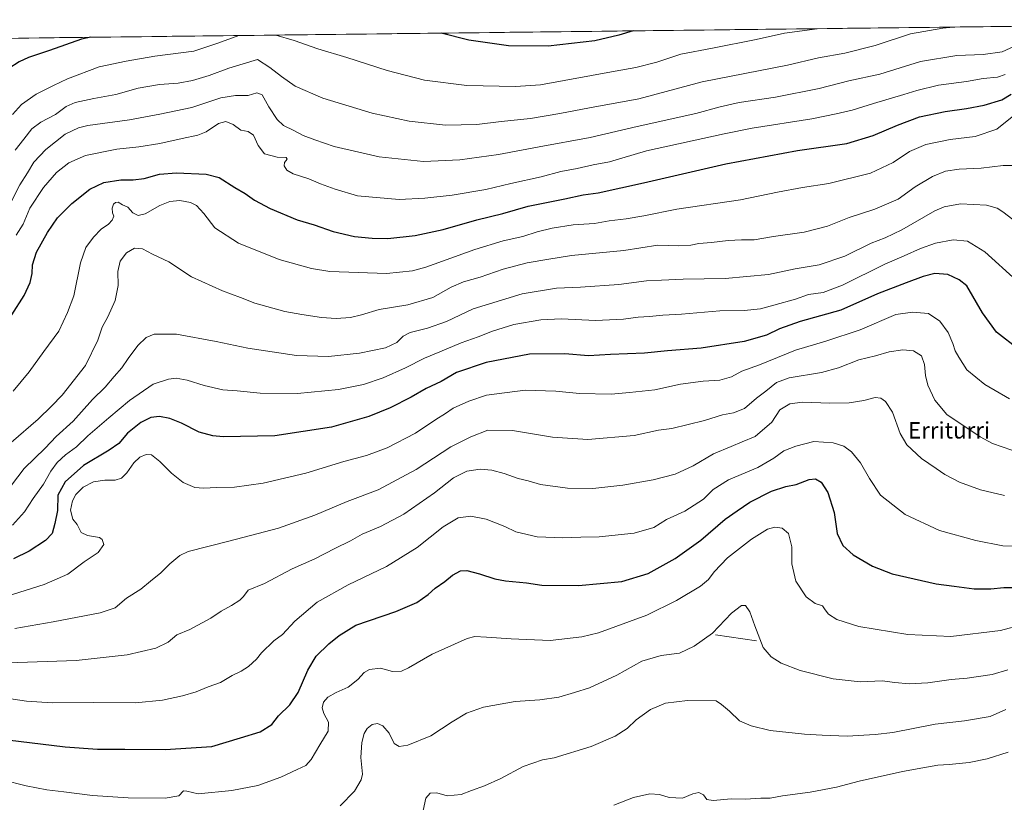
# Model space of a CAD drawing. Units: metres. Extents: x 579988 to 583437, y 4742777 to 4745131.
# Drawn here: x 582644 to 583125, y 4744749 to 4745131 of the extents above; entities that cross this region are included whole.
import ezdxf
from ezdxf.enums import TextEntityAlignment as Align

# ---------------------------------------------------------------- set-up
doc = ezdxf.new("R2010")
doc.units = ezdxf.units.M
doc.header["$MEASUREMENT"] = 0
for name, color, linetype, lineweight in [('Curva de nivel maestra', 36, 'Continuous', 30), ('Curva de nivel normal', 36, 'Continuous', 0), ('Municipio CxS', 142, 'Continuous', 0), ('Pastizal CxS', 92, 'Continuous', 0), ('Presa lineal', 232, 'Continuous', 0), ('Texto cartográfico', 19, 'Continuous', 0)]:
    doc.layers.add(name, color=color, linetype=linetype, lineweight=lineweight)
doc.styles.add('Arial', font='txt', dxfattribs={"height": 0.2})

# ---------------------------------------------------------------- blocks, each defined once
blk = doc.blocks.new('*U166')
at = {"layer": 'Curva de nivel normal', "color": 36, "linetype": 'Continuous', "lineweight": 0}
blk.add_polyline3d([(583128.36, 4744920.71, 1090), (583118.86, 4744924.01, 1090), (583112.88, 4744927.2, 1090), (583096.73, 4744938.19, 1090), (583090.84, 4744945.21, 1090), (583087.39, 4744952.52, 1090), (583086.23, 4744957.12, 1090), (583085.82, 4744962.54, 1090), (583084.26, 4744966.7, 1090), (583080.34, 4744969.2, 1090), (583075.16, 4744969.76, 1090), (583068.6, 4744968.75, 1090), (583061.94, 4744966.84, 1090), (583053.72, 4744964.76, 1090), (583043.78, 4744960.84, 1090), (583035.5, 4744958.64, 1090), (583019.78, 4744955.99, 1090), (583013.66, 4744953.84, 1090), (583008.35, 4744949.52, 1090), (583003.89, 4744946.07, 1090), (582998, 4744941.13, 1090), (582992.6, 4744939.05, 1090), (582987.24, 4744938.03, 1090), (582978.46, 4744935.2, 1090), (582962.58, 4744931.42, 1090), (582955.95, 4744930.46, 1090), (582944.12, 4744927.95, 1090), (582921.53, 4744926.02, 1090), (582904.32, 4744927.14, 1090), (582884.84, 4744930.39, 1090), (582872.82, 4744930.52, 1090), (582864.51, 4744927.25, 1090), (582854.74, 4744922.4, 1090), (582837.9, 4744911.36, 1090), (582819.38, 4744901.47, 1090), (582804.1, 4744895.79, 1090), (582788.44, 4744889.1, 1090), (582770.64, 4744882.78, 1090), (582746.44, 4744876.41, 1090), (582726.67, 4744871.35, 1090), (582722.61, 4744869.4, 1090), (582717.64, 4744865.4, 1090), (582713.3, 4744860.92, 1090), (582708.19, 4744856.94, 1090), (582703.6, 4744853.02, 1090), (582696.59, 4744848.63, 1090), (582691.04, 4744843.87, 1090), (582683.75, 4744841.39, 1090), (582660.75, 4744837, 1090), (582642.09, 4744833.85, 1090)], dxfattribs=at)
blk = doc.blocks.new('*U167')
at = {"layer": 'Curva de nivel normal', "color": 36, "linetype": 'Continuous', "lineweight": 0}
blk.add_polyline3d([(583137.34, 4745026.82, 1110), (583123.9, 4745037.06, 1110), (583121.18, 4745038.75, 1110), (583115.94, 4745040.2, 1110), (583103.31, 4745040.92, 1110), (583095.3, 4745039.41, 1110), (583090.76, 4745037.43, 1110), (583074.76, 4745028.2, 1110), (583066.58, 4745024.3, 1110), (583059.68, 4745021.75, 1110), (583046.91, 4745015.4, 1110), (583034.43, 4745011.07, 1110), (583022.67, 4745009.14, 1110), (583009.73, 4745006.5, 1110), (582988.57, 4745004.5, 1110), (582968.12, 4745004.13, 1110), (582957.5, 4745003.65, 1110), (582950.13, 4745003.37, 1110), (582936.75, 4745001.56, 1110), (582917.95, 4745000.19, 1110), (582906.29, 4744999.78, 1110), (582889.51, 4744997.05, 1110), (582865.65, 4744989.66, 1110), (582852.64, 4744983.53, 1110), (582843.42, 4744980.25, 1110), (582834.83, 4744978.09, 1110), (582831.51, 4744976.42, 1110), (582828.37, 4744973.29, 1110), (582822.92, 4744970.75, 1110), (582810.14, 4744968.08, 1110), (582795.1, 4744966.41, 1110), (582779.39, 4744966.96, 1110), (582755.67, 4744970.54, 1110), (582740.36, 4744973.8, 1110), (582720.92, 4744977.36, 1110), (582710.11, 4744977.36, 1110), (582706.18, 4744975.66, 1110), (582702.12, 4744971.76, 1110), (582697.29, 4744965.5, 1110), (582694.32, 4744960.92, 1110), (582690.47, 4744956.66, 1110), (582686.15, 4744951.53, 1110), (582680.02, 4744945.49, 1110), (582670.62, 4744934.91, 1110), (582662.27, 4744927.38, 1110), (582656.88, 4744921.78, 1110), (582646.67, 4744911.88, 1110), (582636.94, 4744898.92, 1110)], dxfattribs=at)
blk = doc.blocks.new('*U168')
at = {"layer": 'Curva de nivel normal', "color": 36, "linetype": 'Continuous', "lineweight": 0}
blk.add_polyline3d([(583125.1, 4745103.87, 1130), (583121.31, 4745102.64, 1130), (583114.3, 4745102, 1130), (583106.27, 4745100.5, 1130), (583092.6, 4745098.72, 1130), (583082.04, 4745096.22, 1130), (583075.66, 4745094.15, 1130), (583060.83, 4745089.87, 1130), (583050.54, 4745086.55, 1130), (583042.76, 4745084.69, 1130), (583030.76, 4745082.27, 1130), (583001.75, 4745077.81, 1130), (582988.03, 4745074.96, 1130), (582950.19, 4745066.68, 1130), (582932.08, 4745061.43, 1130), (582924.1, 4745059.88, 1130), (582916.43, 4745058.09, 1130), (582908.43, 4745056.61, 1130), (582898.76, 4745054.01, 1130), (582883.95, 4745050.81, 1130), (582871.84, 4745047.92, 1130), (582855.43, 4745045.09, 1130), (582842.02, 4745043.7, 1130), (582829.54, 4745042.92, 1130), (582809.27, 4745044.85, 1130), (582798.39, 4745047.96, 1130), (582791.1, 4745050.64, 1130), (582785.43, 4745053.13, 1130), (582777.8, 4745055.51, 1130), (582774.72, 4745057.34, 1130), (582773.46, 4745059.48, 1130), (582773.59, 4745061.05, 1130), (582774.96, 4745062.7, 1130), (582774.37, 4745063.44, 1130), (582769.99, 4745063.65, 1130), (582763.94, 4745065.32, 1130), (582760.79, 4745069.28, 1130), (582758.42, 4745074.31, 1130), (582755.83, 4745076.21, 1130), (582752.36, 4745076.8, 1130), (582748.5, 4745079.53, 1130), (582745.03, 4745081.04, 1130), (582741.43, 4745080.02, 1130), (582735.4, 4745075.96, 1130), (582731.42, 4745074.3, 1130), (582723.75, 4745072.81, 1130), (582712.75, 4745070.22, 1130), (582702.62, 4745068.64, 1130), (582691.88, 4745067.55, 1130), (582676.62, 4745064.48, 1130), (582668.42, 4745060.9, 1130), (582662.42, 4745056.11, 1130), (582656.09, 4745048.9, 1130), (582649.42, 4745038.71, 1130), (582646.09, 4745030.98, 1130), (582642.71, 4745025.66, 1130)], dxfattribs=at)
blk = doc.blocks.new('*U170')
at = {"layer": 'Curva de nivel normal', "color": 36, "linetype": 'Continuous', "lineweight": 0}
blk.add_polyline3d([(583129.14, 4745059.6, 1115), (583124.12, 4745059.61, 1115), (583113.44, 4745058.26, 1115), (583102.6, 4745057.81, 1115), (583096.02, 4745056.74, 1115), (583089.63, 4745054.18, 1115), (583081.18, 4745049.11, 1115), (583072.91, 4745043.18, 1115), (583061.47, 4745038.3, 1115), (583048.97, 4745034.15, 1115), (583038.44, 4745029.92, 1115), (583027.13, 4745027.07, 1115), (583012.1, 4745024.95, 1115), (583002.76, 4745023.27, 1115), (582996.47, 4745023.26, 1115), (582990.07, 4745022.97, 1115), (582981.88, 4745022.04, 1115), (582975.76, 4745021.59, 1115), (582971.76, 4745020.77, 1115), (582965.73, 4745020.39, 1115), (582955.76, 4745020.66, 1115), (582939.18, 4745018.2, 1115), (582913.61, 4745015.62, 1115), (582902.49, 4745013.98, 1115), (582891.92, 4745012.13, 1115), (582880.34, 4745009, 1115), (582869.09, 4745005.18, 1115), (582860.92, 4745002.86, 1115), (582854.84, 4745000.22, 1115), (582845.95, 4744995.2, 1115), (582833.76, 4744991.64, 1115), (582819.76, 4744989.42, 1115), (582811.1, 4744986.74, 1115), (582805.76, 4744985.44, 1115), (582798.81, 4744985, 1115), (582791.67, 4744985.48, 1115), (582782.04, 4744986.95, 1115), (582773.84, 4744988.32, 1115), (582759.21, 4744992.45, 1115), (582752.14, 4744995.29, 1115), (582743.36, 4744998.52, 1115), (582728.2, 4745005.36, 1115), (582717.14, 4745012.54, 1115), (582709.17, 4745016.35, 1115), (582704.42, 4745018.88, 1115), (582700.42, 4745019.19, 1115), (582696.52, 4745016.98, 1115), (582693.42, 4745012.91, 1115), (582692.28, 4745007.95, 1115), (582692.47, 4745001.04, 1115), (582691.06, 4744993.72, 1115), (582687.38, 4744985.79, 1115), (582684.61, 4744980.7, 1115), (582682.53, 4744974.38, 1115), (582676.62, 4744962.04, 1115), (582665.21, 4744947.59, 1115), (582660.01, 4744942.25, 1115), (582653.47, 4744935.92, 1115), (582640.25, 4744924.49, 1115)], dxfattribs=at)
blk = doc.blocks.new('*U173')
at = {"layer": 'Curva de nivel normal', "color": 36, "linetype": 'Continuous', "lineweight": 0}
blk.add_polyline3d([(583124.76, 4744898.64, 1085), (583113.1, 4744901.42, 1085), (583102.81, 4744905.11, 1085), (583095.6, 4744908.86, 1085), (583091.47, 4744911.81, 1085), (583084.34, 4744916.77, 1085), (583077.07, 4744923.44, 1085), (583073.95, 4744928.83, 1085), (583070.11, 4744939.26, 1085), (583066.72, 4744944.53, 1085), (583064.42, 4744946.16, 1085), (583061.68, 4744946.4, 1085), (583056.2, 4744945.04, 1085), (583049.02, 4744943.84, 1085), (583039.52, 4744943.68, 1085), (583026.24, 4744944.19, 1085), (583020.03, 4744943.34, 1085), (583015.16, 4744940.4, 1085), (583011.36, 4744934.48, 1085), (583003.16, 4744927.5, 1085), (582996.76, 4744924.87, 1085), (582991.54, 4744922.61, 1085), (582982.88, 4744918.96, 1085), (582972.88, 4744913.15, 1085), (582964.1, 4744909.03, 1085), (582953.43, 4744906.34, 1085), (582938.57, 4744903.76, 1085), (582924, 4744902.08, 1085), (582911.57, 4744902.19, 1085), (582898.43, 4744904.02, 1085), (582892.38, 4744905.78, 1085), (582887.56, 4744907.03, 1085), (582880.76, 4744909.46, 1085), (582874.78, 4744911.07, 1085), (582869.02, 4744911.51, 1085), (582862.48, 4744910.48, 1085), (582856.07, 4744907.24, 1085), (582846.76, 4744899.9, 1085), (582831.76, 4744889.56, 1085), (582820.43, 4744883.59, 1085), (582811.43, 4744879.77, 1085), (582805.76, 4744876.58, 1085), (582798.1, 4744872.79, 1085), (582788.43, 4744867.82, 1085), (582777.43, 4744862.85, 1085), (582763.84, 4744855.81, 1085), (582755.93, 4744852.52, 1085), (582753.55, 4744849.41, 1085), (582751.85, 4744847.56, 1085), (582747.73, 4744845.02, 1085), (582742.67, 4744842.35, 1085), (582737.76, 4744838.9, 1085), (582731.42, 4744835.52, 1085), (582727.42, 4744833.34, 1085), (582721.18, 4744830.68, 1085), (582716.81, 4744827.19, 1085), (582710.85, 4744824.31, 1085), (582696.91, 4744820.96, 1085), (582672.05, 4744818.2, 1085), (582638.87, 4744817.04, 1085)], dxfattribs=at)
blk = doc.blocks.new('*U178')
at = {"layer": 'Curva de nivel normal', "color": 36, "linetype": 'Continuous', "lineweight": 0}
blk.add_polyline3d([(583128.56, 4745083.25, 1120), (583120.97, 4745077.3, 1120), (583110.47, 4745073.74, 1120), (583098.28, 4745072.28, 1120), (583086.37, 4745069.76, 1120), (583078.48, 4745066.35, 1120), (583070.49, 4745060.96, 1120), (583059.43, 4745055.87, 1120), (583039.14, 4745050.79, 1120), (583026.25, 4745048.87, 1120), (583014.14, 4745046.51, 1120), (582996.1, 4745042.79, 1120), (582965.04, 4745038.35, 1120), (582948.88, 4745034.98, 1120), (582940.21, 4745033.52, 1120), (582931.99, 4745032.67, 1120), (582924.8, 4745031.25, 1120), (582914.47, 4745030.57, 1120), (582904.14, 4745028.99, 1120), (582896.9, 4745027.21, 1120), (582889.84, 4745024.93, 1120), (582880.28, 4745022.87, 1120), (582866.39, 4745018.58, 1120), (582842.61, 4745010.02, 1120), (582836.11, 4745008.25, 1120), (582823.35, 4745006.84, 1120), (582795.76, 4745007.9, 1120), (582786.84, 4745009.34, 1120), (582770.95, 4745013.68, 1120), (582751.18, 4745021.73, 1120), (582739.58, 4745029.11, 1120), (582734.3, 4745036.18, 1120), (582730.72, 4745040.09, 1120), (582727.72, 4745041.6, 1120), (582722.51, 4745042.46, 1120), (582717.77, 4745042.04, 1120), (582712.86, 4745040.14, 1120), (582705.72, 4745036, 1120), (582702.32, 4745035.15, 1120), (582699.64, 4745036.47, 1120), (582697.19, 4745039.23, 1120), (582694.57, 4745040.39, 1120), (582692.54, 4745041.64, 1120), (582691.2, 4745041.6, 1120), (582690.15, 4745040.71, 1120), (582689.52, 4745038.8, 1120), (582689.8, 4745036.43, 1120), (582690.35, 4745034.8, 1120), (582689.62, 4745032.92, 1120), (582687.79, 4745030.92, 1120), (582684.26, 4745028.6, 1120), (582680.39, 4745024.71, 1120), (582676.75, 4745019.61, 1120), (582674.11, 4745012.13, 1120), (582670.79, 4744996.05, 1120), (582667.84, 4744987.93, 1120), (582663.57, 4744978.87, 1120), (582656.18, 4744968.91, 1120), (582649.15, 4744958.9, 1120), (582641.3, 4744949.59, 1120)], dxfattribs=at)
blk = doc.blocks.new('*U180')
at = {"layer": 'Curva de nivel normal', "color": 36, "linetype": 'Continuous', "lineweight": 0}
blk.add_polyline3d([(583099.81, 4745127.07, 1140), (583094.66, 4745126.59, 1140), (583079, 4745123.77, 1140), (583061.78, 4745118.14, 1140), (583046.86, 4745114.41, 1140), (583034.1, 4745112.03, 1140), (583018.95, 4745108.45, 1140), (582977.29, 4745100.31, 1140), (582946.43, 4745092.13, 1140), (582922.43, 4745087.74, 1140), (582907.98, 4745084.87, 1140), (582893.64, 4745082.47, 1140), (582879.32, 4745080.96, 1140), (582867.42, 4745079.52, 1140), (582852.08, 4745079.3, 1140), (582834.42, 4745081.21, 1140), (582816.4, 4745085.07, 1140), (582792.25, 4745092.41, 1140), (582778.8, 4745098.29, 1140), (582772.16, 4745102.99, 1140), (582766.4, 4745107.28, 1140), (582760.43, 4745111.32, 1140), (582746.52, 4745107.05, 1140), (582736.84, 4745103.47, 1140), (582728.7, 4745101.02, 1140), (582721.79, 4745099.76, 1140), (582712.61, 4745099.02, 1140), (582702.28, 4745097.28, 1140), (582691.34, 4745094.19, 1140), (582680.57, 4745092.16, 1140), (582671.58, 4745090.32, 1140), (582667.07, 4745088.36, 1140), (582661.85, 4745084.45, 1140), (582654.81, 4745080.72, 1140), (582650.35, 4745077.42, 1140), (582646.42, 4745072.46, 1140), (582642.28, 4745067.06, 1140)], dxfattribs=at)
blk = doc.blocks.new('*U183')
at = {"layer": 'Curva de nivel normal', "color": 36, "linetype": 'Continuous', "lineweight": 0}
for points in [[(582751.33, 4745122.94, 1145), (582750.1, 4745122.51, 1145), (582740.68, 4745119.09, 1145), (582729.44, 4745115.32, 1145), (582710.34, 4745112.82, 1145), (582696.42, 4745110.48, 1145), (582683.18, 4745107.63, 1145), (582667.75, 4745101.87, 1145), (582661.01, 4745098.53, 1145), (582652.51, 4745094.4, 1145), (582645.35, 4745089.32, 1145), (582641.03, 4745084.4, 1145)], [(583033.43, 4745126.28, 1145), (583017.48, 4745124.04, 1145), (583003.63, 4745120.95, 1145), (582982.43, 4745116.76, 1145), (582966.89, 4745113.79, 1145), (582955.28, 4745109.99, 1145), (582944.97, 4745107.31, 1145), (582934.91, 4745105.55, 1145), (582898.43, 4745098.92, 1145), (582886.25, 4745098.06, 1145), (582862.57, 4745098.56, 1145), (582841.9, 4745101.12, 1145), (582823.76, 4745105.85, 1145), (582804.06, 4745112.28, 1145), (582789.87, 4745116.43, 1145), (582778.39, 4745120.48, 1145), (582769.44, 4745123.12, 1145), (582769.35, 4745123.15, 1145)]]:
    blk.add_polyline3d(points, dxfattribs=at)
blk = doc.blocks.new('*U186')
at = {"layer": 'Curva de nivel normal', "color": 36, "linetype": 'Continuous', "lineweight": 0}
blk.add_polyline3d([(583127.14, 4744945.87, 1095), (583115.27, 4744952.76, 1095), (583106.48, 4744959.97, 1095), (583102.58, 4744966.06, 1095), (583100.73, 4744969.16, 1095), (583099.65, 4744972.79, 1095), (583097.35, 4744978.17, 1095), (583093.29, 4744983.61, 1095), (583087.68, 4744987.44, 1095), (583079.99, 4744988, 1095), (583071.85, 4744986.92, 1095), (583054.45, 4744979.48, 1095), (583037.72, 4744973.85, 1095), (583022.87, 4744969.59, 1095), (583005.22, 4744962.46, 1095), (582996.69, 4744959.28, 1095), (582991.69, 4744956.57, 1095), (582986, 4744954.88, 1095), (582977.84, 4744954.35, 1095), (582966.72, 4744952.96, 1095), (582954.16, 4744950.25, 1095), (582941.91, 4744948.88, 1095), (582933, 4744948.15, 1095), (582917.51, 4744948.33, 1095), (582906.03, 4744949.48, 1095), (582890.97, 4744949.97, 1095), (582872.19, 4744947.64, 1095), (582863.55, 4744944.69, 1095), (582855.83, 4744941.22, 1095), (582852.11, 4744938.71, 1095), (582847.43, 4744935.68, 1095), (582837.45, 4744929.03, 1095), (582823.71, 4744921.91, 1095), (582813.57, 4744918.25, 1095), (582802.63, 4744915.27, 1095), (582783.97, 4744909.64, 1095), (582763.25, 4744904.74, 1095), (582749.3, 4744902.79, 1095), (582740.61, 4744902.64, 1095), (582734.14, 4744902.19, 1095), (582729.89, 4744902.63, 1095), (582724.27, 4744905, 1095), (582718.51, 4744909.52, 1095), (582712.79, 4744915.32, 1095), (582708.76, 4744918.44, 1095), (582706.12, 4744918.62, 1095), (582703.08, 4744917.32, 1095), (582700.18, 4744914.62, 1095), (582696.78, 4744909.66, 1095), (582694.16, 4744907.08, 1095), (582690.95, 4744906.14, 1095), (582685.92, 4744906.22, 1095), (582680.48, 4744905.37, 1095), (582675.5, 4744902.72, 1095), (582671.86, 4744899.2, 1095), (582670.14, 4744896.13, 1095), (582669.29, 4744891.46, 1095), (582670.36, 4744887.2, 1095), (582672.56, 4744884.57, 1095), (582674.49, 4744880.7, 1095), (582677.5, 4744879.18, 1095), (582683.34, 4744878.18, 1095), (582684.63, 4744877.26, 1095), (582685.43, 4744874.75, 1095), (582682.67, 4744870.88, 1095), (582675.89, 4744866.38, 1095), (582667.99, 4744860.25, 1095), (582656.42, 4744855.34, 1095), (582638.42, 4744849.58, 1095)], dxfattribs=at)
blk = doc.blocks.new('*U188')
at = {"layer": 'Curva de nivel maestra', "color": 36, "linetype": 'Continuous', "lineweight": 30}
blk.add_polyline3d([(582640.58, 4744986.76, 1125), (582646.58, 4744996.21, 1125), (582649.61, 4745002.59, 1125), (582650.52, 4745006.93, 1125), (582650.76, 4745011.21, 1125), (582652.73, 4745017.38, 1125), (582657.99, 4745026.93, 1125), (582662.9, 4745033.98, 1125), (582669.82, 4745041.06, 1125), (582678.62, 4745048, 1125), (582685.56, 4745051.24, 1125), (582693.75, 4745052.64, 1125), (582699.77, 4745052.61, 1125), (582705.13, 4745053.28, 1125), (582712.57, 4745055.3, 1125), (582720.88, 4745056.02, 1125), (582735.43, 4745055.4, 1125), (582741.76, 4745053.77, 1125), (582749.43, 4745048.89, 1125), (582754.41, 4745045.9, 1125), (582759.01, 4745042.62, 1125), (582766.7, 4745038.54, 1125), (582779.73, 4745033.11, 1125), (582788.16, 4745030.7, 1125), (582797.29, 4745027.42, 1125), (582807.81, 4745025.03, 1125), (582816.43, 4745024.09, 1125), (582824.09, 4745024.03, 1125), (582837.27, 4745025.4, 1125), (582850.98, 4745028.34, 1125), (582867.43, 4745033.06, 1125), (582880.1, 4745036.16, 1125), (582892.53, 4745039.74, 1125), (582910.27, 4745043.24, 1125), (582919.32, 4745045.31, 1125), (582926.54, 4745046.22, 1125), (582948.79, 4745051.06, 1125), (582988.85, 4745060.4, 1125), (583023.85, 4745066.83, 1125), (583047.85, 4745070.34, 1125), (583060.72, 4745074.27, 1125), (583072.6, 4745079.24, 1125), (583083.25, 4745083.38, 1125), (583095.81, 4745085.98, 1125), (583106.28, 4745087.3, 1125), (583114.81, 4745088.96, 1125), (583123.43, 4745091.66, 1125), (583128.02, 4745094.4, 1125)], dxfattribs=at)
blk = doc.blocks.new('*U190')
at = {"layer": 'Curva de nivel maestra', "color": 36, "linetype": 'Continuous', "lineweight": 30}
blk.add_polyline3d([(583131.72, 4744969.92, 1100), (583120.96, 4744978.29, 1100), (583114.05, 4744987.69, 1100), (583106.36, 4745000.85, 1100), (583102.75, 4745003.8, 1100), (583097.08, 4745006.48, 1100), (583090.8, 4745006.95, 1100), (583085.04, 4745005.53, 1100), (583076.85, 4745002.34, 1100), (583062.86, 4744997.02, 1100), (583044.95, 4744989.1, 1100), (583025.18, 4744983.48, 1100), (583014.97, 4744979.88, 1100), (583008.77, 4744976.91, 1100), (582997.74, 4744973.77, 1100), (582976.77, 4744970.44, 1100), (582960.42, 4744969.24, 1100), (582949.16, 4744968.08, 1100), (582932.59, 4744967.35, 1100), (582921.92, 4744966.76, 1100), (582910.35, 4744967.74, 1100), (582893.08, 4744967.65, 1100), (582871.99, 4744963.47, 1100), (582857.51, 4744958.6, 1100), (582850.03, 4744954.27, 1100), (582842.76, 4744950.86, 1100), (582835.45, 4744946.63, 1100), (582825.18, 4744941.45, 1100), (582814.78, 4744937.22, 1100), (582796.46, 4744932.02, 1100), (582768.86, 4744927.84, 1100), (582743.72, 4744927.23, 1100), (582738.68, 4744927.69, 1100), (582732.07, 4744929.6, 1100), (582723.31, 4744934.01, 1100), (582717.64, 4744936.2, 1100), (582712.64, 4744937.22, 1100), (582708.37, 4744936.69, 1100), (582703.55, 4744934.25, 1100), (582697.06, 4744929.01, 1100), (582692.76, 4744924.1, 1100), (582688.09, 4744920.71, 1100), (582675.64, 4744913.28, 1100), (582666.65, 4744905.38, 1100), (582663.14, 4744898.91, 1100), (582662.88, 4744891.34, 1100), (582661.53, 4744885.05, 1100), (582660.24, 4744880.2, 1100), (582657.08, 4744876.76, 1100), (582649.04, 4744871.53, 1100), (582641.41, 4744867.82, 1100)], dxfattribs=at)
blk = doc.blocks.new('*U191')
at = {"layer": 'Curva de nivel maestra', "color": 36, "linetype": 'Continuous', "lineweight": 30}
for points in [[(582679.21, 4745122.09, 1150), (582674.53, 4745121.15, 1150), (582659.05, 4745115.58, 1150), (582648.83, 4745112.26, 1150), (582644.27, 4745110.11, 1150), (582639.12, 4745106.81, 1150), (582629.91, 4745102.99, 1150), (582624.79, 4745099.54, 1150), (582621.09, 4745096.44, 1150), (582612.88, 4745092, 1150), (582605.61, 4745087.4, 1150), (582600.55, 4745084.8, 1150), (582595.09, 4745083.34, 1150), (582584.39, 4745082.28, 1150), (582576.2, 4745082.82, 1150), (582571.91, 4745083.9, 1150), (582562.88, 4745088.3, 1150), (582558.39, 4745091.56, 1150), (582547.23, 4745102.4, 1150), (582541.18, 4745107.68, 1150), (582532.37, 4745113.2, 1150), (582524.54, 4745116.7, 1150), (582512.96, 4745120.12, 1150)], [(582943.63, 4745125.22, 1150), (582936.7, 4745123.1, 1150), (582924.92, 4745120.39, 1150), (582902.22, 4745117.71, 1150), (582882.86, 4745117.84, 1150), (582863.46, 4745120.61, 1150), (582849.97, 4745124.11, 1150)]]:
    blk.add_polyline3d(points, dxfattribs=at)

msp = doc.modelspace()

# ---------------------------------------------------------------- linework, layer by layer
at = {"layer": 'Curva de nivel maestra', "color": 36, "linetype": 'Continuous', "lineweight": 30}
msp.add_polyline3d([(582638.55, 4744779.47, 1075), (582666.65, 4744776.14, 1075), (582682.49, 4744775, 1075), (582695.75, 4744775.05, 1075), (582715.42, 4744774.75, 1075), (582738.1, 4744776.36, 1075), (582752.1, 4744780.47, 1075), (582761.71, 4744783.5, 1075), (582767.46, 4744786.98, 1075), (582770.76, 4744791.25, 1075), (582776.17, 4744796.59, 1075), (582780.22, 4744802.59, 1075), (582785.04, 4744813.43, 1075), (582789.14, 4744820.28, 1075), (582795.2, 4744826.3, 1075), (582800.36, 4744830.42, 1075), (582808.48, 4744835.46, 1075), (582827.85, 4744842.17, 1075), (582838.18, 4744846.55, 1075), (582843.76, 4744850.41, 1075), (582847.05, 4744853.54, 1075), (582851.74, 4744856.82, 1075), (582855.56, 4744859.76, 1075), (582859.41, 4744861.9, 1075), (582862.61, 4744862.1, 1075), (582868.74, 4744860.56, 1075), (582876.19, 4744858.01, 1075), (582881.4, 4744857.1, 1075), (582891.65, 4744856.14, 1075), (582899.11, 4744854.99, 1075), (582916.93, 4744854.75, 1075), (582938.15, 4744856.69, 1075), (582951.03, 4744860.59, 1075), (582964.1, 4744867.89, 1075), (582976.74, 4744876.96, 1075), (582988.62, 4744887.14, 1075), (582994.32, 4744891.25, 1075), (583000.55, 4744895.36, 1075), (583011.22, 4744900.72, 1075), (583018.1, 4744903, 1075), (583023.12, 4744904.09, 1075), (583029.51, 4744906.44, 1075), (583032.61, 4744906.76, 1075), (583035.32, 4744905.14, 1075), (583038.68, 4744900.17, 1075), (583041.68, 4744890.44, 1075), (583043.16, 4744880.09, 1075), (583045.9, 4744874.34, 1075), (583050.94, 4744869.76, 1075), (583060.36, 4744864.18, 1075), (583070.02, 4744860.51, 1075), (583091.38, 4744855.53, 1075), (583100.24, 4744854.48, 1075), (583110, 4744853.16, 1075), (583118.15, 4744853.18, 1075), (583124.51, 4744853.85, 1075), (583131.34, 4744853.88, 1075)], dxfattribs=at)
at = {"layer": 'Curva de nivel normal', "color": 36, "linetype": 'Continuous', "lineweight": 0}
for points in [[(583131.4, 4745118.49, 1135), (583123.68, 4745114.99, 1135), (583114.45, 4745113.74, 1135), (583101.54, 4745113.26, 1135), (583083.81, 4745110.22, 1135), (583063.94, 4745104.18, 1135), (583048.81, 4745100.9, 1135), (583034.36, 4745097.13, 1135), (583013.03, 4745092.91, 1135), (582995.45, 4745090.28, 1135), (582986.04, 4745088.2, 1135), (582974.29, 4745084.99, 1135), (582945.59, 4745078.65, 1135), (582922.7, 4745073.28, 1135), (582897.83, 4745068.66, 1135), (582878.03, 4745064.86, 1135), (582859.1, 4745062.28, 1135), (582841.43, 4745061.59, 1135), (582819.76, 4745063.82, 1135), (582797.76, 4745068.87, 1135), (582788.43, 4745072.07, 1135), (582782.76, 4745074.14, 1135), (582778.1, 4745076.66, 1135), (582773.1, 4745079.09, 1135), (582769.98, 4745081.92, 1135), (582765.97, 4745088.17, 1135), (582762.65, 4745093.97, 1135), (582760.1, 4745094.97, 1135), (582755.92, 4745093.68, 1135), (582749.7, 4745093.67, 1135), (582742.58, 4745092.5, 1135), (582728.36, 4745087.78, 1135), (582712.84, 4745084.52, 1135), (582698.08, 4745081.8, 1135), (582677.76, 4745079.07, 1135), (582673.1, 4745077.98, 1135), (582666.64, 4745074.84, 1135), (582657.2, 4745067.39, 1135), (582651.44, 4745061.12, 1135), (582648.19, 4745056.07, 1135), (582644.5, 4745050.12, 1135), (582640.16, 4745041.59, 1135)], [(583130.71, 4745003.53, 1105), (583115.25, 4745017.4, 1105), (583106.72, 4745022.69, 1105), (583099.8, 4745023.32, 1105), (583091.1, 4745021.67, 1105), (583083.85, 4745019.11, 1105), (583075.79, 4745015.48, 1105), (583066.42, 4745011.43, 1105), (583045.79, 4745001.16, 1105), (583036.42, 4744997.67, 1105), (583029.2, 4744996.61, 1105), (583022.8, 4744994.41, 1105), (583012.26, 4744991.47, 1105), (583005.75, 4744989.66, 1105), (582997.87, 4744988.84, 1105), (582986.01, 4744988.66, 1105), (582967.31, 4744987.16, 1105), (582958.21, 4744986.66, 1105), (582951.66, 4744985.97, 1105), (582946.18, 4744985.65, 1105), (582938.88, 4744984.64, 1105), (582925.38, 4744984, 1105), (582908.73, 4744984.73, 1105), (582898.62, 4744984.32, 1105), (582885.39, 4744981.98, 1105), (582875.1, 4744978.82, 1105), (582868.1, 4744976.02, 1105), (582859.76, 4744973.13, 1105), (582849.43, 4744968.66, 1105), (582841.88, 4744965.68, 1105), (582832.7, 4744960.93, 1105), (582821.68, 4744956.02, 1105), (582812.12, 4744952.82, 1105), (582799.88, 4744950.34, 1105), (582780.01, 4744948.4, 1105), (582761.78, 4744948.56, 1105), (582750.48, 4744949.7, 1105), (582743.49, 4744950.26, 1105), (582734.42, 4744952.26, 1105), (582726.14, 4744954.97, 1105), (582720.79, 4744955.82, 1105), (582717.05, 4744955.44, 1105), (582709.52, 4744952.92, 1105), (582698.05, 4744944.94, 1105), (582687.95, 4744936.57, 1105), (582677.75, 4744927.8, 1105), (582672.09, 4744922.38, 1105), (582666.79, 4744918.42, 1105), (582662.79, 4744914.82, 1105), (582659.67, 4744910.51, 1105), (582656, 4744904.27, 1105), (582651.05, 4744897.18, 1105), (582646.86, 4744890.69, 1105), (582640.94, 4744884.25, 1105)], [(583134.43, 4744873.85, 1080), (583123.99, 4744874.19, 1080), (583110.73, 4744876.71, 1080), (583093.04, 4744881.66, 1080), (583076.37, 4744889.36, 1080), (583064.35, 4744898.83, 1080), (583059.01, 4744906.99, 1080), (583054.52, 4744914.55, 1080), (583050.19, 4744920.01, 1080), (583046.39, 4744922.76, 1080), (583041.28, 4744924.32, 1080), (583031.79, 4744925.06, 1080), (583023.04, 4744922.65, 1080), (583017.18, 4744920.48, 1080), (583012.23, 4744916.92, 1080), (583004.44, 4744912.4, 1080), (582990.22, 4744906.26, 1080), (582982.71, 4744901.58, 1080), (582977.98, 4744896.92, 1080), (582968.91, 4744891.04, 1080), (582959.85, 4744886.94, 1080), (582953.76, 4744883.1, 1080), (582944.1, 4744880.36, 1080), (582927.1, 4744878.44, 1080), (582918.1, 4744878.31, 1080), (582909.43, 4744877.98, 1080), (582896.82, 4744878.46, 1080), (582886.37, 4744881.02, 1080), (582881.04, 4744883.53, 1080), (582871.95, 4744887.12, 1080), (582864.56, 4744888.65, 1080), (582858.4, 4744887.78, 1080), (582850.97, 4744883.33, 1080), (582838.4, 4744873.36, 1080), (582823.3, 4744864.08, 1080), (582804.66, 4744855.13, 1080), (582789.53, 4744846.59, 1080), (582778.58, 4744837.43, 1080), (582772.61, 4744830.87, 1080), (582768.43, 4744827.83, 1080), (582762.41, 4744821.95, 1080), (582759.91, 4744818.81, 1080), (582755.99, 4744815.25, 1080), (582752.46, 4744812.98, 1080), (582748.13, 4744810.87, 1080), (582742.43, 4744807.56, 1080), (582736.42, 4744805.38, 1080), (582730.46, 4744802.99, 1080), (582723.91, 4744801.05, 1080), (582714.16, 4744798.96, 1080), (582700.88, 4744797.57, 1080), (582680.45, 4744797.8, 1080), (582660.3, 4744797.56, 1080), (582647.86, 4744798.42, 1080), (582637.95, 4744799.79, 1080)], [(582636.05, 4744760.12, 1070), (582647.59, 4744757.06, 1070), (582657.71, 4744755.15, 1070), (582665.96, 4744754.22, 1070), (582679.9, 4744752.4, 1070), (582697.29, 4744751.34, 1070), (582715.42, 4744751.11, 1070), (582722.09, 4744752.27, 1070), (582724.3, 4744754.65, 1070), (582725.95, 4744754.55, 1070), (582731.51, 4744753.19, 1070), (582747.93, 4744754.82, 1070), (582760.64, 4744757.34, 1070), (582771.76, 4744761.38, 1070), (582779.76, 4744765.15, 1070), (582784.03, 4744767.04, 1070), (582786.59, 4744770, 1070), (582790.93, 4744777.15, 1070), (582794.92, 4744783.75, 1070), (582795, 4744788.16, 1070), (582792.74, 4744792.34, 1070), (582791.98, 4744795.07, 1070), (582792.66, 4744797.84, 1070), (582794.76, 4744800.36, 1070), (582798.84, 4744802.69, 1070), (582804.6, 4744805.22, 1070), (582809.38, 4744808.92, 1070), (582812.53, 4744812.41, 1070), (582815.15, 4744813.91, 1070), (582820.43, 4744814.48, 1070), (582826.34, 4744812.83, 1070), (582830.71, 4744813.04, 1070), (582834.1, 4744814.61, 1070), (582845.61, 4744821.27, 1070), (582862.64, 4744829.03, 1070), (582866.52, 4744829.88, 1070), (582872.12, 4744829.68, 1070), (582884.2, 4744828.78, 1070), (582903.12, 4744827.98, 1070), (582918.57, 4744829.72, 1070), (582926.82, 4744831.67, 1070), (582950.31, 4744840.38, 1070), (582964.86, 4744847.42, 1070), (582976.44, 4744854.47, 1070), (582980.43, 4744857.75, 1070), (582983.1, 4744861.48, 1070), (582989.76, 4744868.21, 1070), (583001.36, 4744877.4, 1070), (583009.17, 4744882.24, 1070), (583012.72, 4744883.16, 1070), (583016.38, 4744882.71, 1070), (583019.5, 4744880.1, 1070), (583021.02, 4744873.62, 1070), (583021.1, 4744865.3, 1070), (583022.98, 4744856.88, 1070), (583028.06, 4744849.34, 1070), (583032.46, 4744846, 1070), (583036.02, 4744844.84, 1070), (583037.3, 4744842.95, 1070), (583038.94, 4744840.82, 1070), (583043.05, 4744838.21, 1070), (583053.76, 4744834.72, 1070), (583077.63, 4744830.86, 1070), (583098.66, 4744829.9, 1070), (583122.76, 4744832.81, 1070), (583133.76, 4744835.83, 1070)], [(582800.69, 4744747.32, 1065), (582807.82, 4744754.54, 1065), (582810.94, 4744760.07, 1065), (582811.61, 4744762.84, 1065), (582810.86, 4744770.92, 1065), (582811.37, 4744778.25, 1065), (582812.45, 4744782.59, 1065), (582813.88, 4744785, 1065), (582816.4, 4744787.04, 1065), (582819.03, 4744787.44, 1065), (582821.56, 4744786.42, 1065), (582824.6, 4744782.81, 1065), (582827.16, 4744777.83, 1065), (582829.52, 4744776.22, 1065), (582833.73, 4744777.02, 1065), (582845.05, 4744781.48, 1065), (582855.38, 4744788.24, 1065), (582862.37, 4744792.59, 1065), (582870.62, 4744795.52, 1065), (582886.18, 4744798.31, 1065), (582898.09, 4744799.05, 1065), (582907.36, 4744800.31, 1065), (582915.09, 4744802.6, 1065), (582922.3, 4744804.92, 1065), (582935.77, 4744811.14, 1065), (582947.9, 4744817.97, 1065), (582957.26, 4744820.72, 1065), (582966.24, 4744821.81, 1065), (582973.4, 4744825.22, 1065), (582982.43, 4744831.51, 1065), (582991.69, 4744841.24, 1065), (582996.48, 4744845, 1065), (582998.54, 4744844.98, 1065), (583000.55, 4744841.99, 1065), (583002.94, 4744835.14, 1065), (583005.37, 4744828.76, 1065), (583007.11, 4744824.5, 1065), (583011.05, 4744820.07, 1065), (583015.82, 4744816.85, 1065), (583025.09, 4744813.39, 1065), (583041.23, 4744809.22, 1065), (583054.4, 4744807.9, 1065), (583065.06, 4744808.31, 1065), (583071.34, 4744807.5, 1065), (583078.36, 4744806.86, 1065), (583087.39, 4744807.32, 1065), (583098.8, 4744808.9, 1065), (583106.57, 4744809.56, 1065), (583118.8, 4744811.4, 1065), (583126.43, 4744813.61, 1065)], [(583125.48, 4744794.29, 1060), (583117.84, 4744790.97, 1060), (583105.22, 4744788.85, 1060), (583091.04, 4744787.1, 1060), (583070.38, 4744783.07, 1060), (583061.68, 4744782.17, 1060), (583048.11, 4744781.33, 1060), (583035.78, 4744781.83, 1060), (583027.24, 4744782.29, 1060), (583010.56, 4744784.04, 1060), (583001.2, 4744786.36, 1060), (582995.52, 4744788.87, 1060), (582990.63, 4744793.56, 1060), (582986.78, 4744796.8, 1060), (582984.12, 4744798.6, 1060), (582970.11, 4744798.74, 1060), (582959.45, 4744797.47, 1060), (582952.1, 4744794.35, 1060), (582945.18, 4744789.31, 1060), (582940.76, 4744785.08, 1060), (582934.85, 4744781.29, 1060), (582923.16, 4744776.25, 1060), (582905.16, 4744770.84, 1060), (582899.43, 4744769.72, 1060), (582890.1, 4744766.58, 1060), (582879.2, 4744760.74, 1060), (582871.16, 4744757.12, 1060), (582864.86, 4744754.9, 1060), (582859.76, 4744752.84, 1060), (582852.98, 4744752.3, 1060), (582847.94, 4744753.73, 1060), (582844.64, 4744753.59, 1060), (582842.58, 4744751.07, 1060), (582841.17, 4744745.08, 1060)], [(582934.25, 4744747.7, 1055), (582943.83, 4744751.4, 1055), (582951.76, 4744753.18, 1055), (582956.48, 4744752.88, 1055), (582961.22, 4744751.41, 1055), (582967.67, 4744751.16, 1055), (582972.74, 4744753.23, 1055), (582975.69, 4744753.87, 1055), (582978.05, 4744752.66, 1055), (582979.65, 4744750.51, 1055), (582982.73, 4744749.92, 1055), (582991.45, 4744750.74, 1055), (582998.45, 4744750.64, 1055), (583005.87, 4744751.02, 1055), (583010.48, 4744751.15, 1055), (583016.43, 4744752.17, 1055), (583030.04, 4744754.1, 1055), (583042.85, 4744756.52, 1055), (583053.85, 4744759.41, 1055), (583074.96, 4744764.09, 1055), (583086.82, 4744766.14, 1055), (583092.3, 4744767.22, 1055), (583097.76, 4744767.5, 1055), (583107.59, 4744768.49, 1055), (583116.27, 4744770.34, 1055), (583126.64, 4744773.47, 1055)]]:
    msp.add_polyline3d(points, dxfattribs=at)
at = {"layer": 'Municipio CxS', "color": 142, "linetype": 'Continuous', "lineweight": 0}
msp.add_polyline3d([(582643.96, 4745121.67, 1152.59), (582648.95, 4745121.73, 1152.15), (582653.94, 4745121.79, 1151.78), (582658.93, 4745121.85, 1151.34), (582663.92, 4745121.9, 1150.83), (582668.91, 4745121.96, 1150.35), (582673.9, 4745122.02, 1149.86), (582678.89, 4745122.08, 1149.56), (582683.88, 4745122.14, 1149.43), (582688.88, 4745122.2, 1149.26), (582693.87, 4745122.26, 1148.98), (582698.86, 4745122.32, 1148.73), (582703.85, 4745122.38, 1148.6), (582708.84, 4745122.44, 1148.47), (582713.83, 4745122.5, 1148.37), (582718.82, 4745122.56, 1148.34), (582723.81, 4745122.61, 1148.21), (582728.8, 4745122.67, 1147.83), (582733.79, 4745122.73, 1147.07), (582738.78, 4745122.79, 1146.33), (582743.78, 4745122.85, 1145.8), (582748.77, 4745122.91, 1145.14), (582753.76, 4745122.97, 1144.39), (582758.75, 4745123.03, 1143.77), (582763.74, 4745123.09, 1143.97), (582768.73, 4745123.15, 1144.65), (582773.72, 4745123.21, 1145.11), (582778.71, 4745123.27, 1145.47), (582783.7, 4745123.32, 1145.84), (582788.69, 4745123.38, 1146.21), (582793.68, 4745123.44, 1146.54), (582798.68, 4745123.5, 1146.79), (582803.67, 4745123.56, 1146.99), (582808.66, 4745123.62, 1147.28), (582813.65, 4745123.68, 1147.65), (582818.64, 4745123.74, 1148.01), (582823.63, 4745123.8, 1148.36), (582828.62, 4745123.86, 1148.7), (582833.61, 4745123.92, 1148.98), (582838.6, 4745123.98, 1149.3), (582843.59, 4745124.03, 1149.64), (582848.59, 4745124.09, 1149.91), (582853.58, 4745124.15, 1150.2), (582858.57, 4745124.21, 1150.45), (582863.56, 4745124.27, 1150.65), (582868.55, 4745124.33, 1150.87), (582873.54, 4745124.39, 1151.07), (582878.53, 4745124.45, 1151.23), (582883.52, 4745124.51, 1151.35), (582888.51, 4745124.57, 1151.43), (582893.5, 4745124.63, 1151.46), (582898.49, 4745124.69, 1151.44), (582903.49, 4745124.74, 1151.39), (582908.48, 4745124.8, 1151.37), (582913.47, 4745124.86, 1151.33), (582918.46, 4745124.92, 1151.26), (582923.45, 4745124.98, 1151.03), (582928.44, 4745125.04, 1150.74), (582933.43, 4745125.1, 1150.48), (582938.42, 4745125.16, 1150.17), (582943.41, 4745125.22, 1149.75), (582948.4, 4745125.28, 1149.44), (582953.39, 4745125.34, 1149.3), (582958.39, 4745125.4, 1149.13), (582963.38, 4745125.45, 1148.84), (582968.37, 4745125.51, 1148.62), (582973.36, 4745125.57, 1148.34), (582978.35, 4745125.63, 1147.96), (582983.34, 4745125.69, 1147.61), (582988.33, 4745125.75, 1147.19), (582993.32, 4745125.81, 1146.85), (582998.31, 4745125.87, 1146.6), (583003.3, 4745125.93, 1146.33), (583008.3, 4745125.99, 1145.95), (583013.29, 4745126.05, 1145.53), (583018.28, 4745126.11, 1145.34), (583023.27, 4745126.16, 1145.24), (583028.26, 4745126.22, 1145.04), (583033.25, 4745126.28, 1144.81), (583038.24, 4745126.34, 1144.56), (583043.23, 4745126.4, 1144.26), (583048.22, 4745126.46, 1143.94), (583053.21, 4745126.52, 1143.64), (583058.2, 4745126.58, 1143.32), (583063.2, 4745126.64, 1142.75), (583068.19, 4745126.7, 1141.98), (583073.18, 4745126.76, 1141.29), (583078.17, 4745126.81, 1140.79), (583083.16, 4745126.87, 1140.46), (583088.15, 4745126.93, 1140.3), (583093.14, 4745126.99, 1140.04), (583098.13, 4745127.05, 1139.84), (583103.12, 4745127.11, 1139.7), (583108.11, 4745127.17, 1139.61), (583113.11, 4745127.23, 1139.47), (583118.1, 4745127.29, 1139.36), (583123.09, 4745127.35, 1139.11), (583128.08, 4745127.41, 1138.68)], dxfattribs=at)
at = {"layer": 'Pastizal CxS', "color": 92, "linetype": 'Continuous', "lineweight": 0}
for points in [[(580601.99, 4745097.47, 993.49), (583402.58, 4745130.66, 1146.73), (583416.9, 4743950.07, 1024.25)], [(583402.58, 4745130.66, 1146.73), (580601.99, 4745097.47, 993.49)]]:
    msp.add_polyline3d(points, dxfattribs=at)
at = {"layer": 'Presa lineal', "color": 232, "linetype": 'Continuous', "lineweight": 0}
msp.add_polyline3d([(582983.76, 4744830.81, 1064.59), (583003.8, 4744827.84, 1064.53)], dxfattribs=at)

# ---------------------------------------------------------------- block references
at = {"layer": 'Curva de nivel maestra', "color": 36, "linetype": 'Continuous', "lineweight": 30}
for name in ['*U191', '*U188', '*U190']:
    msp.add_blockref(name, (0, 0), dxfattribs=at)
at = {"layer": 'Curva de nivel normal', "color": 36, "linetype": 'Continuous', "lineweight": 0}
for name in ['*U180', '*U183', '*U170', '*U178', '*U168', '*U167', '*U166', '*U186', '*U173']:
    msp.add_blockref(name, (0, 0), dxfattribs=at)

# ---------------------------------------------------------------- texts
at = {"layer": 'Texto cartográfico', "color": 19, "linetype": 'Continuous', "lineweight": 0, "style": 'Arial'}
msp.add_text('Erriturri', height=8, dxfattribs=at).set_placement((583097.74, 4744930.46), align=Align.MIDDLE_CENTER)

doc.saveas('drawing.dxf')
